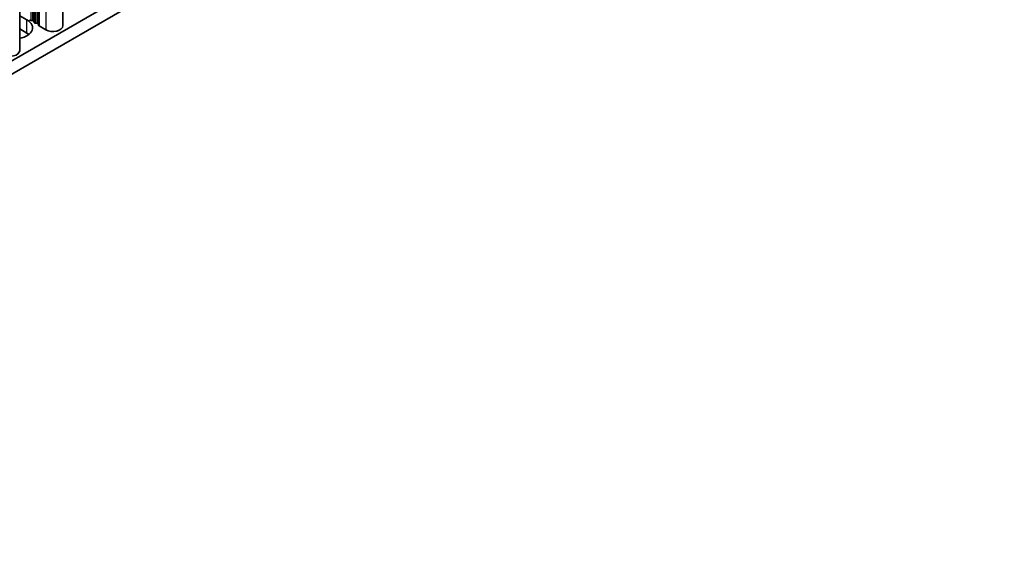
# Model space of a CAD drawing. Units: millimetres. Extents: x 0 to 7664, y 0 to 1124.
# Drawn here: x 426 to 548, y 542 to 609 of the extents above; entities that cross this region are included whole.
import ezdxf

# ---------------------------------------------------------------- set-up
doc = ezdxf.new("R2010")
doc.units = ezdxf.units.MM
doc.header["$LTSCALE"] = 3.5
doc.layers.add('Visible (ISO)', color=7, linetype='Continuous', lineweight=35)
doc.layers.add('Visible Narrow (ISO)', color=7, linetype='Continuous', lineweight=25)

msp = doc.modelspace()

# ---------------------------------------------------------------- linework, layer by layer
at = {"layer": 'Visible (ISO)'}
for p, q in [((548.3838, 675.4137), (319.8115, 543.4475)), ((548.3838, 673.7807), (319.8115, 541.8145)), ((431.4409, 673.2164), (431.4409, 608.6039)), ((426.0668, 670.1137), (426.0668, 605.5012)), ((426.0668, 609.8418), (426.9735, 609.3183)), ((427.6382, 609.2285), (427.4402, 609.2448)), ((426.9735, 607.6853), (426.0668, 608.2088)), ((427.8362, 609.0162), (427.8079, 609.1305)), ((428.2039, 608.9019), (428.0059, 608.9182)), ((428.4137, 608.642), (428.3736, 608.8039)), ((429.307, 608.0936), (428.4702, 608.5767))]:
    msp.add_line(p, q, dxfattribs=at)
for centre, major_axis, start_param, end_param in [((425.2765, 608.3385), (2.4, 0), 5.04797785, 7.06858347), ((427.4685, 609.3591), (-0.2, 0), 0.14189705, 1.42889927), ((427.6099, 609.1142), (0.2, 0), 0.14189705, 1.42889927), ((428.0342, 609.0325), (-0.2, 0), 0.14189705, 1.42889927), ((428.1756, 608.7876), (0.2, 0), 0.14189705, 1.42889927), ((428.6117, 608.6583), (-0.2, 0), 0.14189705, 0.78539816), ((430.1909, 608.6039), (1.25, 0), 3.92699082, 6.28318531), ((425.2765, 606.7055), (-2.4, 0), 3.7717299, 3.92699082), ((424.8168, 605.5012), (1.25, 0), 3.92699082, 6.28318531)]:
    msp.add_ellipse(centre, major_axis=major_axis, ratio=0.57735027, start_param=start_param, end_param=end_param, dxfattribs=at)
at = {"layer": 'Visible Narrow (ISO)'}
for p, q in [((429.307, 671.9844), (429.307, 608.0936)), ((427.4402, 670.9067), (427.4402, 609.2448)), ((427.6382, 671.021), (427.6382, 609.2285)), ((427.8079, 671.1189), (427.8079, 609.1305)), ((427.8362, 671.1353), (427.8362, 609.0162)), ((428.0059, 671.2333), (428.0059, 608.9182)), ((428.2039, 671.3476), (428.2039, 608.9019)), ((428.3736, 671.4455), (428.3736, 608.8039)), ((428.4137, 671.4687), (428.4137, 608.642)), ((428.4702, 671.5013), (428.4702, 608.5767)), ((426.9735, 607.6853), (426.9735, 609.3183))]:
    msp.add_line(p, q, dxfattribs=at)

doc.saveas('drawing.dxf')
